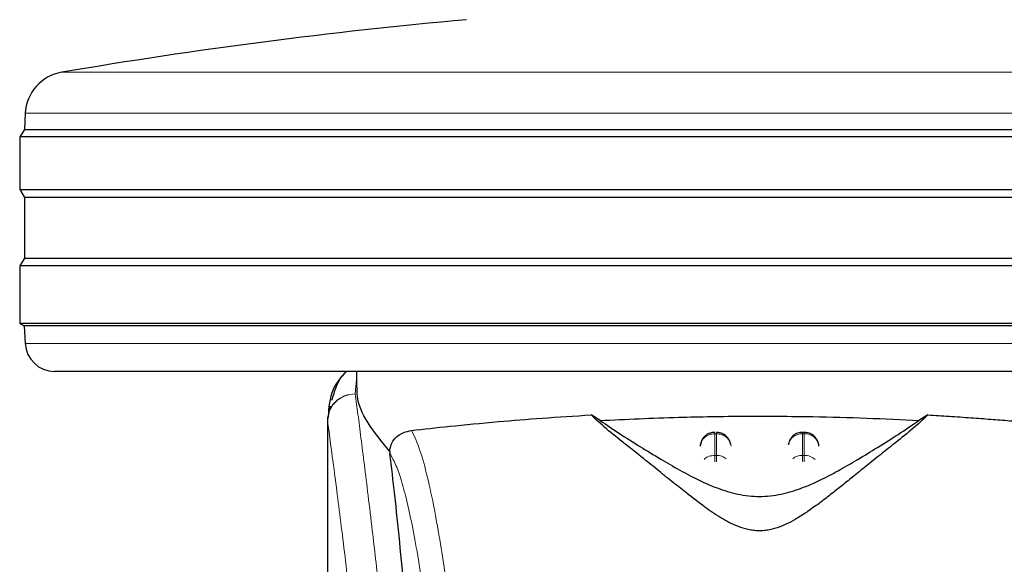
# Model space of a CAD drawing. Units: millimetres. Extents: x 0 to 210, y 0 to 297.
# Drawn here: x 88 to 91, y 204 to 205 of the extents above; entities that cross this region are included whole.
import ezdxf

# ---------------------------------------------------------------- set-up
doc = ezdxf.new("R2010")
doc.units = ezdxf.units.MM
doc.styles.add('SLDTEXTSTYLE0', font='TXT', dxfattribs={"width": 0.75})
doc.dimstyles.new('SLDDIMSTYLE0', dxfattribs={"dimtxt": 3.5, "dimasz": 3.302, "dimexe": 0, "dimexo": 0.0625, "dimgap": 0.875, "dimtad": 1, "dimdec": 0, "dimlfac": 20, "dimrnd": 1e-09, "dimzin": 12, "dimdsep": 46, "dimtxsty": 'SLDTEXTSTYLE0', "dimsah": 1, "dimcen": 0.09, "dimadec": 0, "dimazin": 3, "dimtol": 1, "dimtp": 3, "dimtm": 3, "dimtfac": 1, "dimtdec": 0, "dimtofl": 0, "dimtmove": 0, "dimatfit": 3, "dimfxl": 1, "dimfrac": 2, "dimtolj": 1, "dimarcsym": 0})

# ---------------------------------------------------------------- blocks, each defined once
blk = doc.blocks.new('_D')
at = {"color": 7, "linetype": 'Continuous', "lineweight": 0}
for p, q in [((90.9398, 209.161), (104.0898, 209.161)), ((103.0898, 209.161), (103.0898, 196.691)), ((91.5648, 196.691), (104.0898, 196.691)), ((103.0898, 196.691), (103.0898, 182.1682))]:
    blk.add_line(p, q, dxfattribs=at)
at = {"color": 7, "linetype": 'Continuous', "lineweight": 18}
for points in [[(103.0898, 209.161), (102.5818, 205.859), (103.5978, 205.859)], [(103.0898, 196.691), (103.5978, 199.993), (102.5818, 199.993)]]:
    blk.add_solid(points, dxfattribs=at)
at = {"color": 7, "linetype": 'Continuous', "lineweight": 18, "char_height": 3.5, "attachment_point": 1, "rotation": 90, "style": 'SLDTEXTSTYLE0'}
for s, insert in [('±3', (98.578, 191.2391)), ('249', (98.578, 182.1682))]:
    blk.add_mtext(s, dxfattribs=dict(at, insert=insert))
blk = doc.blocks.new('_D_6')
at = {"color": 7, "linetype": 'Continuous', "lineweight": 0}
for p, q in [((93.2582, 249.6853), (112.4391, 249.6853)), ((111.4391, 196.691), (111.4391, 249.6853)), ((91.5648, 196.691), (112.4391, 196.691))]:
    blk.add_line(p, q, dxfattribs=at)
at = {"color": 7, "linetype": 'Continuous', "lineweight": 18}
for points in [[(111.4391, 249.6853), (110.9311, 246.3833), (111.9471, 246.3833)], [(111.4391, 196.691), (111.9471, 199.993), (110.9311, 199.993)]]:
    blk.add_solid(points, dxfattribs=at)
at = {"color": 7, "linetype": 'Continuous', "lineweight": 18, "char_height": 3.5, "attachment_point": 1, "rotation": 90, "style": 'SLDTEXTSTYLE0'}
for s, insert in [('±3', (106.9274, 222.5752)), ('1060', (106.9274, 210.9183))]:
    blk.add_mtext(s, dxfattribs=dict(at, insert=insert))

msp = doc.modelspace()

# ---------------------------------------------------------------- linework, layer by layer
at = {"color": 8, "linetype": 'Continuous', "lineweight": 18}
for p, q in [((88.18317, 205.18151), (92.9464, 205.18151)), ((90.56479, 205.04148), (88.05852, 205.04148)), ((93.07105, 205.04148), (90.56479, 205.04148)), ((88.05877, 204.25573), (93.0708, 204.25573)), ((89.18979, 204.13333), (89.18513, 204.08438)), ((89.18518, 204.08394), (89.18513, 204.08438)), ((90.71186, 203.94807), (90.71186, 203.95284)), ((90.41186, 203.94807), (90.41772, 203.94807)), ((90.41186, 203.87439), (90.41186, 203.94807)), ((90.41772, 203.94807), (90.41772, 203.87439)), ((90.71186, 203.87439), (90.71186, 203.94807)), ((90.71186, 203.94807), (90.71772, 203.94807)), ((90.71772, 203.94807), (90.71772, 203.87439)), ((90.41772, 203.87439), (90.41186, 203.87439)), ((90.71186, 203.85283), (90.71186, 203.87439)), ((90.71186, 203.87439), (90.71772, 203.87439)), ((90.71772, 203.87439), (90.71772, 203.85257))]:
    msp.add_line(p, q, dxfattribs=at)
at = {"color": 7, "linetype": 'Continuous', "lineweight": 25}
for p, q in [((88.05852, 205.04148), (88.05563, 204.98632)), ((88.05563, 204.98632), (88.03979, 204.96097)), ((88.03979, 204.96097), (88.03979, 204.78097)), ((93.08979, 204.96097), (88.03979, 204.96097)), ((88.05563, 204.98632), (93.07394, 204.98632)), ((88.03979, 204.78097), (88.0564, 204.75438)), ((88.03979, 204.78097), (90.56479, 204.78097)), ((90.56479, 204.78097), (93.08979, 204.78097)), ((88.0564, 204.75438), (88.0564, 204.54755)), ((90.56479, 204.75438), (88.0564, 204.75438)), ((93.07317, 204.75438), (90.56479, 204.75438)), ((88.0564, 204.54755), (88.03979, 204.52097)), ((88.03979, 204.52097), (88.03979, 204.32597)), ((93.08979, 204.52097), (88.03979, 204.52097)), ((88.0564, 204.54755), (93.07317, 204.54755)), ((88.03979, 204.32597), (88.05561, 204.31608)), ((88.03979, 204.32597), (90.56479, 204.32597)), ((90.56479, 204.32597), (93.08979, 204.32597)), ((88.05561, 204.31608), (88.05877, 204.25573)), ((90.56479, 204.31608), (88.05561, 204.31608)), ((93.07396, 204.31608), (90.56479, 204.31608)), ((90.56479, 204.16097), (88.15863, 204.16097)), ((89.18979, 204.16097), (89.18979, 204.10426)), ((92.97094, 204.16097), (90.56479, 204.16097)), ((89.09923, 204.04203), (89.09202, 204.00431)), ((89.08979, 204.00445), (89.08979, 202.37862)), ((89.0916, 204.00445), (89.09016, 203.99454)), ((90.02073, 203.99333), (89.99036, 204.01222)), ((91.13921, 204.01222), (91.10885, 203.99333)), ((90.71778, 203.95284), (90.71185, 203.95284)), ((90.36681, 203.92455), (90.36205, 203.9062)), ((90.66681, 203.92455), (90.66337, 203.91128)), ((89.30267, 203.88775), (89.3034, 203.8804)), ((90.76753, 203.90731), (90.76741, 203.90916))]:
    msp.add_line(p, q, dxfattribs=at)
for centre, radius, start, end in [((91.15856, 187.68266), 17.75, 95.15153, 99.649896), ((88.20832, 205.03363), 0.15, 99.6499, 177), ((88.15863, 204.26097), 0.1, 183, 270)]:
    msp.add_arc(centre, radius, start, end, dxfattribs=at)
at = {"color": 8, "linetype": 'Continuous', "lineweight": 18}
for centre, radius, start, end in [((90.70994, 203.89948), 0.04862, 87.73797, 166.90726), ((90.71976, 203.89982), 0.04829, 8.66009, 92.41863), ((90.71151, 203.82142), 0.05297, 89.62714, 129.28905), ((90.71822, 203.822), 0.05239, 46.19446, 90.55125)]:
    msp.add_arc(centre, radius, start, end, dxfattribs=at)
at = {"color": 7, "linetype": 'Continuous', "lineweight": 25}
for points, knots in [([(89.15375, 204.16097), (89.13666, 204.14124), (89.09824, 204.0969), (89.09459, 204.03757), (89.09256, 204.00463)], [0, 0, 0, 0, 0.444719, 1, 1, 1, 1]), ([(89.1563, 204.16097), (89.15595, 204.16071), (89.1378, 204.14731), (89.11957, 204.11189), (89.10886, 204.07711), (89.10399, 204.06132)], [0, 0, 0, 0, 0.0106329, 0.5508584, 1, 1, 1, 1]), ([(89.30269, 203.88775), (89.27571, 203.92071), (89.22101, 203.98753), (89.19025, 204.05947), (89.19201, 204.09515), (89.19246, 204.10426)], [0, 0, 0, 0, 0.4202449, 0.8519947, 1, 1, 1, 1]), ([(89.37725, 203.95962), (89.41889, 203.96414), (89.50338, 203.97331), (89.65867, 203.98831), (89.82188, 204.00178), (89.93383, 204.00872), (89.99032, 204.01222)], [0, 0, 0, 0, 0.2722721, 0.5524487, 0.7741267, 1, 1, 1, 1]), ([(91.13921, 204.01222), (91.12537, 203.99892), (91.09727, 203.97193), (91.04227, 203.92821), (90.98738, 203.88439), (90.93716, 203.84422), (90.89047, 203.80659), (90.84804, 203.77247), (90.80796, 203.7407), (90.7693, 203.71098), (90.73166, 203.68381), (90.69702, 203.6612), (90.66507, 203.64332), (90.63433, 203.62955), (90.60609, 203.62089), (90.58096, 203.61718), (90.56224, 203.61644), (90.54366, 203.61772), (90.51901, 203.62203), (90.47697, 203.63587), (90.42861, 203.66302), (90.37231, 203.70157), (90.32055, 203.74146), (90.26916, 203.78236), (90.2192, 203.82265), (90.16311, 203.86772), (90.10189, 203.91661), (90.03822, 203.96685), (90.0066, 203.99683), (89.99036, 204.01222)], [0, 0, 0, 0, 0.0706615, 0.1434377, 0.1995425, 0.2506555, 0.294417, 0.3311844, 0.3635278, 0.3950548, 0.4221199, 0.4447918, 0.4623094, 0.4763468, 0.4893637, 0.4952749, 0.5007928, 0.5063041, 0.512303, 0.5254495, 0.5571442, 0.5936014, 0.6400896, 0.6784674, 0.7242059, 0.775909, 0.8414641, 0.9185572, 1, 1, 1, 1]), ([(90.02073, 203.99333), (90.1092, 203.99748), (90.2688, 204.00497), (90.51617, 204.00875), (90.73193, 204.00735), (90.93231, 204.00203), (91.04962, 203.99625), (91.10884, 203.99333)], [0, 0, 0, 0, 0.25191786, 0.4544735, 0.66290512, 0.82984314, 1, 1, 1, 1]), ([(90.02073, 203.99333), (90.0417, 203.97897), (90.08123, 203.95189), (90.15311, 203.90689), (90.22233, 203.86439), (90.28872, 203.82564), (90.35182, 203.79207), (90.40715, 203.76725), (90.45307, 203.75141), (90.48868, 203.742), (90.52568, 203.73579), (90.56481, 203.73345), (90.60384, 203.73579), (90.6403, 203.7419), (90.67512, 203.75101), (90.7203, 203.76641), (90.77509, 203.79076), (90.83786, 203.82396), (90.90369, 203.86226), (90.97234, 203.90433), (91.04579, 203.95024), (91.0865, 203.97806), (91.10885, 203.99333)], [0, 0, 0, 0, 0.10219007, 0.19262235, 0.2691468, 0.33218122, 0.38677893, 0.43031359, 0.45110204, 0.4687053, 0.48537238, 0.50002541, 0.51463384, 0.53117758, 0.5482262, 0.56825893, 0.61118982, 0.66507072, 0.72748943, 0.80252552, 0.89160186, 1, 1, 1, 1]), ([(91.13921, 204.01222), (91.16358, 204.01078), (91.21413, 204.0078), (91.28564, 204.00291), (91.35433, 203.99777), (91.42279, 203.99219), (91.49493, 203.98585), (91.56126, 203.97959), (91.61751, 203.97394), (91.66567, 203.96895), (91.71093, 203.96413), (91.739, 203.96107), (91.75232, 203.95962)], [0, 0, 0, 0, 0.0963816, 0.1999888, 0.2945607, 0.3895919, 0.504509, 0.6321976, 0.7218426, 0.8068016, 0.9082846, 1, 1, 1, 1]), ([(89.30269, 203.88775), (89.30292, 203.89027), (89.30341, 203.89546), (89.30567, 203.90572), (89.31234, 203.92247), (89.33418, 203.94919), (89.35915, 203.95524), (89.37725, 203.95962)], [0, 0, 0, 0, 0.0409221, 0.0842179, 0.1840356, 0.4087245, 1, 1, 1, 1]), ([(90.41187, 203.95218), (90.40766, 203.95214), (90.39772, 203.95205), (90.3848, 203.94561), (90.37364, 203.93623), (90.36918, 203.92859), (90.36681, 203.92455)], [0, 0, 0, 0, 0.2243119, 0.529, 0.7503499, 1, 1, 1, 1]), ([(90.46688, 203.91165), (90.46575, 203.91604), (90.463, 203.92672), (90.45411, 203.93812), (90.44272, 203.94664), (90.43141, 203.95192), (90.42211, 203.95227), (90.41772, 203.95244)], [0, 0, 0, 0, 0.1952644, 0.4745795, 0.6004294, 0.8114661, 1, 1, 1, 1]), ([(90.71188, 203.95218), (90.70766, 203.95214), (90.69772, 203.95205), (90.6848, 203.94561), (90.67364, 203.93623), (90.66918, 203.92859), (90.66681, 203.92455)], [0, 0, 0, 0, 0.2243633, 0.5290312, 0.7503664, 1, 1, 1, 1]), ([(90.76276, 203.92455), (90.7593, 203.93011), (90.75427, 203.93818), (90.74267, 203.94662), (90.73142, 203.95192), (90.72211, 203.95227), (90.71772, 203.95244)], [0, 0, 0, 0, 0.3470892, 0.5034759, 0.7657194, 1, 1, 1, 1]), ([(90.76723, 203.90617), (90.76722, 203.90788), (90.76715, 203.91426), (90.76461, 203.9202), (90.76276, 203.92455)], [0, 0, 0, 0, 0.2680234, 1, 1, 1, 1]), ([(89.43558, 202.28477), (89.42801, 202.41109), (89.4141, 202.64326), (89.3917, 202.95108), (89.37186, 203.19867), (89.35348, 203.40712), (89.33671, 203.58177), (89.31997, 203.7419), (89.30892, 203.83423), (89.3034, 203.8804)], [0, 0, 0, 0, 0.1885479, 0.3465564, 0.5056623, 0.6282057, 0.750749, 0.8753745, 1, 1, 1, 1])]:
    msp.add_open_spline(points, degree=3, knots=knots, dxfattribs=at)
at = {"color": 8, "linetype": 'Continuous', "lineweight": 18}
for points, knots in [([(89.09016, 203.99454), (89.09154, 204.00596), (89.09367, 204.02349), (89.10583, 204.04446), (89.11823, 204.05877), (89.13346, 204.07023), (89.15534, 204.08124), (89.17341, 204.08315), (89.18513, 204.08438)], [0, 0, 0, 0, 0.24307593, 0.37296346, 0.50488238, 0.63608862, 0.7639247, 1, 1, 1, 1]), ([(89.18518, 204.08394), (89.17334, 204.08259), (89.15515, 204.08052), (89.13322, 204.06921), (89.11809, 204.05761), (89.10584, 204.04329), (89.09389, 204.02253), (89.0917, 204.00531), (89.09028, 203.9941)], [0, 0, 0, 0, 0.2396642, 0.3684937, 0.4999998, 0.631506, 0.7603356, 1, 1, 1, 1]), ([(89.18518, 204.08394), (89.18818, 204.06105), (89.19423, 204.01486), (89.2046, 203.93395), (89.21616, 203.84218), (89.22907, 203.73704), (89.24197, 203.6289), (89.25469, 203.51966), (89.26709, 203.41064), (89.27934, 203.29988), (89.29161, 203.18611), (89.30405, 203.06745), (89.32052, 202.90527), (89.33984, 202.70521), (89.36119, 202.4719), (89.38048, 202.2446), (89.398, 202.02433), (89.41352, 201.81539), (89.42885, 201.59441), (89.44384, 201.35875), (89.45838, 201.10588), (89.47121, 200.85671), (89.48147, 200.63119), (89.48962, 200.42882), (89.49608, 200.24836), (89.50178, 200.06892), (89.50492, 199.9494), (89.50648, 199.88997)], [0, 0, 0, 0, 0.0364666, 0.0736016, 0.1118827, 0.1521462, 0.1941942, 0.2256857, 0.2594101, 0.2953675, 0.3229388, 0.3547806, 0.3908925, 0.4480077, 0.5009436, 0.552083, 0.5978798, 0.6407229, 0.6806123, 0.7303583, 0.7785139, 0.8250802, 0.8700581, 0.9030711, 0.9357321, 0.9680415, 1, 1, 1, 1]), ([(89.09016, 203.99454), (89.09016, 203.909), (89.09015, 203.71595), (89.09017, 203.44864), (89.09018, 203.19677), (89.09017, 202.99118), (89.0901, 202.80678), (89.08999, 202.64586), (89.08984, 202.50563), (89.08981, 202.41894), (89.0898, 202.37862)], [0, 0, 0, 0, 0.1586713, 0.3581142, 0.4958836, 0.6259049, 0.7394987, 0.8379721, 0.9246413, 1, 1, 1, 1]), ([(89.09028, 203.9941), (89.09025, 203.99417), (89.0902, 203.99431), (89.09017, 203.99446), (89.09016, 203.99454)], [0, 0, 0, 0, 0.5000081, 1, 1, 1, 1]), ([(89.09028, 203.9941), (89.09026, 203.80149), (89.09023, 203.41626), (89.09019, 202.93459), (89.09048, 202.54883), (89.09191, 202.25878), (89.09537, 201.97216), (89.10506, 201.78447), (89.10981, 201.69229)], [0, 0, 0, 0, 0.2502437, 0.5005038, 0.6257672, 0.7515016, 0.8779541, 1, 1, 1, 1]), ([(89.09028, 203.9941), (89.09745, 203.94109), (89.11178, 203.83506), (89.13881, 203.62349), (89.16873, 203.37598), (89.20099, 203.0911), (89.23445, 202.77263), (89.268, 202.42334), (89.30057, 202.04663), (89.33116, 201.64605), (89.35887, 201.22542), (89.38278, 200.78871), (89.40269, 200.34038), (89.41175, 200.03601), (89.41628, 199.88382)], [0, 0, 0, 0, 0.0833085, 0.1666371, 0.2499735, 0.3333146, 0.4166536, 0.4999881, 0.5833195, 0.6666497, 0.74998, 0.833314, 0.9166531, 1, 1, 1, 1]), ([(89.51, 203.33776), (89.50474, 203.37689), (89.49343, 203.46098), (89.47513, 203.57945), (89.45434, 203.69726), (89.43099, 203.80581), (89.40507, 203.90052), (89.3868, 203.93934), (89.37725, 203.95962)], [0, 0, 0, 0, 0.121367, 0.2608697, 0.4184816, 0.5942032, 0.7880465, 1, 1, 1, 1]), ([(90.41186, 203.94807), (90.41186, 203.95077), (90.41186, 203.95381), (90.41186, 203.95256), (90.41186, 203.95242)], [0, 0, 0, 0, 0.88826068, 1, 1, 1, 1]), ([(90.41772, 203.94807), (90.41772, 203.95077), (90.41772, 203.9538), (90.41772, 203.95257), (90.41772, 203.95243)], [0, 0, 0, 0, 0.8897861, 1, 1, 1, 1]), ([(90.71772, 203.94807), (90.71772, 203.95077), (90.71772, 203.9538), (90.71772, 203.95257), (90.71772, 203.95243)], [0, 0, 0, 0, 0.8897864, 1, 1, 1, 1]), ([(89.4391, 203.2525), (89.43296, 203.299), (89.42027, 203.39518), (89.40098, 203.51897), (89.38151, 203.6271), (89.36209, 203.71707), (89.34302, 203.78799), (89.32341, 203.84501), (89.31031, 203.86817), (89.3034, 203.8804)], [0, 0, 0, 0, 0.1392239, 0.2879737, 0.4324668, 0.5726123, 0.7169423, 0.8504468, 1, 1, 1, 1]), ([(90.37551, 203.85951), (90.37618, 203.86039), (90.38039, 203.86594), (90.39326, 203.87231), (90.40566, 203.8737), (90.41186, 203.87439)], [0, 0, 0, 0, 0.0859303, 0.5429651, 1, 1, 1, 1]), ([(90.41186, 203.85238), (90.41186, 203.85454), (90.41186, 203.86039), (90.41186, 203.86822), (90.41186, 203.87233), (90.41186, 203.87439)], [0, 0, 0, 0, 0.2250759, 0.6125379, 1, 1, 1, 1]), ([(90.41772, 203.87439), (90.41772, 203.87233), (90.41772, 203.86822), (90.41772, 203.86047), (90.41772, 203.85471), (90.41772, 203.85265)], [0, 0, 0, 0, 0.391162, 0.7823239, 1, 1, 1, 1]), ([(90.41772, 203.87439), (90.42408, 203.87383), (90.43663, 203.87272), (90.44662, 203.86577), (90.45155, 203.86235)], [0, 0, 0, 0, 0.5070338, 1, 1, 1, 1])]:
    msp.add_open_spline(points, degree=3, knots=knots, dxfattribs=at)
for points in [[(90.41186, 203.94807), (90.40556, 203.94744), (90.39296, 203.94619), (90.37684, 203.93648), (90.36516, 203.92252), (90.36302, 203.91122), (90.36195, 203.90557)], [(90.41772, 203.94807), (90.42402, 203.94744), (90.43662, 203.94619), (90.45273, 203.93648), (90.46441, 203.92252), (90.46655, 203.91122), (90.46763, 203.90557)]]:
    msp.add_open_spline(points, degree=3, dxfattribs=at)

# ---------------------------------------------------------------- dimensions: what is measured, and where the dimension line sits
at = {"color": 7, "linetype": 'Continuous', "lineweight": 18}
for base, p1, p2, picture, middle in [((111.43913, 249.68528), (90.56479, 196.69097), (92.25823, 249.68528), '_D_6', (111.43913, 219.31097)), ((103.08979, 196.69097), (89.93979, 209.16097), (90.56479, 196.69097), '_D', (103.08979, 189.2679))]:
    dim = msp.add_linear_dim(base=base, p1=p1, p2=p2, angle=90, dimstyle='SLDDIMSTYLE0', dxfattribs=at)
    dim.commit()
    dim.dimension.update_dxf_attribs({"geometry": picture, "text_midpoint": middle, "dimtype": 160})

doc.saveas('drawing.dxf')
